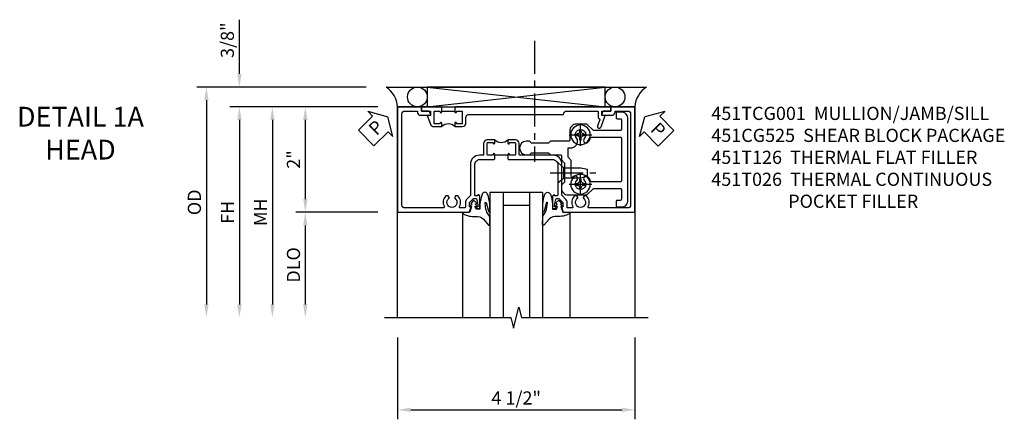
# Model space of a CAD drawing. Extents: x 0 to 124, y 0 to 81.
# Drawn here: x 32 to 51, y 72 to 80 of the extents above; entities that cross this region are included whole.
import ezdxf

# ---------------------------------------------------------------- set-up
doc = ezdxf.new("R2010")
doc.units = 0
doc.header["$LTSCALE"] = 0.5
doc.header["$MEASUREMENT"] = 0
doc.linetypes.add('CENTER', pattern=[2, 1.25, -0.25, 0.25, -0.25])
doc.layers.get('0').update_dxf_attribs({"color": 4, "linetype": 'CONTINUOUS'})
for name, color, linetype in [('CENTER', 1, 'CENTER'), ('DIME', 2, 'CONTINUOUS'), ('TEXT', 3, 'CONTINUOUS')]:
    doc.layers.add(name, color=color, linetype=linetype)
doc.styles.get("Standard").update_dxf_attribs({"font": 'arial.ttf'})
doc.dimstyles.new('EXT_ON-OFF', dxfattribs={"dimscale": 2, "dimtxt": 0.125, "dimasz": 0.125, "dimexe": 0.09, "dimexo": 0.1875, "dimgap": 0.05, "dimtad": 3, "dimdec": 5, "dimzin": 3, "dimdsep": 46, "dimlunit": 5, "dimtxsty": 'STANDARD', "dimcen": 0, "dimse2": 1, "dimazin": 0, "dimtfac": 1, "dimtdec": 4, "dimtofl": 0, "dimtmove": 0, "dimatfit": 0, "dimfxl": 1, "dimfrac": 2, "dimtolj": 1, "dimtzin": 3, "dimarcsym": 0})
doc.dimstyles.new('EXT_ON-ON', dxfattribs={"dimscale": 2, "dimtxt": 0.125, "dimasz": 0.125, "dimexe": 0.09, "dimexo": 0.1875, "dimgap": 0.05, "dimtad": 3, "dimdec": 5, "dimzin": 3, "dimdsep": 46, "dimlunit": 5, "dimtxsty": 'STANDARD', "dimcen": 0, "dimazin": 0, "dimtfac": 1, "dimtdec": 4, "dimtofl": 0, "dimtmove": 0, "dimatfit": 0, "dimfxl": 1, "dimfrac": 2, "dimtolj": 1, "dimtzin": 3, "dimarcsym": 0})

# ---------------------------------------------------------------- blocks, each defined once
blk = doc.blocks.new('*D102')
at = {"layer": 'DIME', "color": 0, "lineweight": -2, "transparency": 16777216}
for p, q in [((-1.75, -3.375), (-1.75, -4.93)), ((2.75, -3.375), (2.75, -4.93)), ((-1.5, -4.75), (2.5, -4.75))]:
    blk.add_line(p, q, dxfattribs=at)
at = {"layer": 'DIME', "color": 0, "transparency": 16777216}
for points in [[(-1.5, -4.708), (-1.5, -4.792), (-1.75, -4.75)], [(2.5, -4.708), (2.5, -4.792), (2.75, -4.75)]]:
    blk.add_solid(points, dxfattribs=at)
at = {"layer": 'DIME', "color": 0, "transparency": 16777216, "insert": (0.5, -4.525), "char_height": 0.25, "attachment_point": 5}
blk.add_mtext('\\A1;4 1/2"', dxfattribs=at)
blk = doc.blocks.new('*D105')
at = {"layer": 'DIME', "color": 0, "lineweight": -2, "transparency": 16777216}
for p, q in [((-4.75, 1.625), (-4.75, 2.653)), ((-2.344, 1.375), (-4.93, 1.375)), ((-2.125, 1), (-4.93, 1)), ((-4.75, 0.75), (-4.75, 0.5))]:
    blk.add_line(p, q, dxfattribs=at)
at = {"layer": 'DIME', "color": 0, "transparency": 16777216}
for points in [[(-4.792, 1.625), (-4.708, 1.625), (-4.75, 1.375)], [(-4.792, 0.75), (-4.708, 0.75), (-4.75, 1)]]:
    blk.add_solid(points, dxfattribs=at)
at = {"layer": 'DIME', "color": 0, "transparency": 16777216, "insert": (-4.979, 2.264), "char_height": 0.25, "attachment_point": 5, "rotation": 90}
blk.add_mtext('\\A1;3/8"', dxfattribs=at)
blk = doc.blocks.new('*D103')
at = {"layer": 'DIME', "color": 0, "lineweight": -2, "transparency": 16777216}
for p, q in [((-2.344, 1.375), (-5.555, 1.375)), ((-5.375, 1.125), (-5.375, -2.75))]:
    blk.add_line(p, q, dxfattribs=at)
at = {"layer": 'DIME', "color": 0, "transparency": 16777216}
for points in [[(-5.417, 1.125), (-5.333, 1.125), (-5.375, 1.375)], [(-5.417, -2.75), (-5.333, -2.75), (-5.375, -3)]]:
    blk.add_solid(points, dxfattribs=at)
at = {"layer": 'DIME', "color": 0, "transparency": 16777216, "insert": (-5.604, -0.812), "char_height": 0.25, "attachment_point": 5, "rotation": 90}
blk.add_mtext('\\A1;OD', dxfattribs=at)
blk = doc.blocks.new('*D104')
at = {"layer": 'DIME', "color": 0, "lineweight": -2, "transparency": 16777216}
for p, q in [((-2.125, 1), (-4.93, 1)), ((-4.75, 0.75), (-4.75, -2.75))]:
    blk.add_line(p, q, dxfattribs=at)
at = {"layer": 'DIME', "color": 0, "transparency": 16777216}
for points in [[(-4.792, 0.75), (-4.708, 0.75), (-4.75, 1)], [(-4.792, -2.75), (-4.708, -2.75), (-4.75, -3)]]:
    blk.add_solid(points, dxfattribs=at)
at = {"layer": 'DIME', "color": 0, "transparency": 16777216, "insert": (-4.975, -1), "char_height": 0.25, "attachment_point": 5, "rotation": 90}
blk.add_mtext('\\A1;FH', dxfattribs=at)
blk = doc.blocks.new('*D101')
at = {"layer": 'DIME', "color": 0, "lineweight": -2, "transparency": 16777216}
for p, q in [((-2.125, 1), (-3.68, 1)), ((-3.5, 0.75), (-3.5, -0.75)), ((-2.125, -1), (-3.68, -1))]:
    blk.add_line(p, q, dxfattribs=at)
at = {"layer": 'DIME', "color": 0, "transparency": 16777216}
for points in [[(-3.542, 0.75), (-3.458, 0.75), (-3.5, 1)], [(-3.542, -0.75), (-3.458, -0.75), (-3.5, -1)]]:
    blk.add_solid(points, dxfattribs=at)
at = {"layer": 'DIME', "color": 0, "transparency": 16777216, "insert": (-3.725, 0), "char_height": 0.25, "attachment_point": 5, "rotation": 90}
blk.add_mtext('\\A1;2"', dxfattribs=at)
blk = doc.blocks.new('*D100')
at = {"layer": 'DIME', "color": 0, "lineweight": -2, "transparency": 16777216}
for p, q in [((-2.125, -1), (-3.68, -1)), ((-3.5, -1.25), (-3.5, -2.75))]:
    blk.add_line(p, q, dxfattribs=at)
at = {"layer": 'DIME', "color": 0, "transparency": 16777216}
for points in [[(-3.542, -1.25), (-3.458, -1.25), (-3.5, -1)], [(-3.542, -2.75), (-3.458, -2.75), (-3.5, -3)]]:
    blk.add_solid(points, dxfattribs=at)
at = {"layer": 'DIME', "color": 0, "transparency": 16777216, "insert": (-3.725, -2), "char_height": 0.25, "attachment_point": 5, "rotation": 90}
blk.add_mtext('\\A1;DLO', dxfattribs=at)
blk = doc.blocks.new('B451TCG001')
blk.add_line((-0.08, 0.342), (-0.08, 0.092))
for points in [[(-0.31, 0.373, -0.414214), (-0.325, 0.388), (-0.325, 0.468, -0.414214), (-0.31, 0.483), (-0.095, 0.483, -0.414214), (-0.08, 0.468), (-0.08, 0.388, -0.419023), (-0.095, 0.373, 1.008231), (-0.096, 0.342), (-0.01, 0.342), (0, 0.352), (0, 1.187, -0.414214), (0.1, 1.288), (0.671, 1.288, -0.414214), (0.691, 1.268), (0.691, 1.226), (0.669, 1.226, 0.414214), (0.708, 1.187), (0.909, 1.187, 0.414214), (0.929, 1.207), (0.929, 1.236, 0.414214), (0.909, 1.256), (0.897, 1.256), (0.897, 1.227), (0.859, 1.227), (0.757, 1.25, -0.354119), (0.741, 1.269), (0.741, 1.311), (0.808, 1.378, -0.198912), (0.826, 1.385), (0.897, 1.385), (0.897, 1.356), (1, 1.392), (1, 2.75), (-1, 2.75), (-1, 2.295), (-0.92, 2.295), (-0.92, 2.187, 0.414214), (-0.858, 2.125), (-0.84, 2.125), (-0.84, 2.315, 0.414214), (-0.9, 2.375), (-0.92, 2.375), (-0.92, 2.61, -0.414214), (-0.86, 2.67), (0.86, 2.67, -0.414214), (0.92, 2.61), (0.92, 1.882, -0.568098), (0.89, 1.865, 0.339754), (0.692, 1.833), (0.692, 1.789), (0.721, 1.772, 0.386545), (0.735, 1.775, -3.127286), (0.735, 1.664, 0.386545), (0.721, 1.667), (0.692, 1.65), (0.692, 1.606, 0.339754), (0.89, 1.574, -0.568098), (0.92, 1.557), (0.92, 1.485, -0.414214), (0.9, 1.465), (0.826, 1.465, 0.19902), (0.752, 1.435), (0.692, 1.375, -0.19902), (0.674, 1.368), (0.09, 1.368, 0.414214), (-0.08, 1.198), (-0.08, 0.573, -0.414214), (-0.1, 0.553), (-0.305, 0.553, 0.414214), (-0.375, 0.483), (-0.375, 0.342), (-0.31, 0.342, 1), (-0.31, 0.373)], [(-0.92, -1.295), (-1, -1.295), (-1, -1.75), (1, -1.75), (1, -0.392), (0.897, -0.356), (0.897, -0.385), (0.826, -0.385, -0.198912), (0.808, -0.378), (0.741, -0.311), (0.741, -0.269, -0.354119), (0.757, -0.25), (0.859, -0.227), (0.897, -0.227), (0.897, -0.256), (0.909, -0.256, 0.414214), (0.929, -0.236), (0.929, -0.207, 0.414214), (0.909, -0.188), (0.708, -0.188, 0.414214), (0.669, -0.226), (0.691, -0.226), (0.691, -0.268, -0.414214), (0.671, -0.288), (0.1, -0.288, -0.414214), (0, -0.188), (0, 0.082), (-0.01, 0.092), (-0.096, 0.092, 1), (-0.096, 0.061), (-0.095, 0.061, -0.414214), (-0.08, 0.046), (-0.08, -0.034, -0.414214), (-0.095, -0.049), (-0.31, -0.049, -0.414214), (-0.325, -0.034), (-0.325, 0.046, -0.419023), (-0.31, 0.061, 1.008231), (-0.31, 0.092), (-0.375, 0.092), (-0.375, -0.049, 0.414214), (-0.305, -0.119), (-0.095, -0.119, -0.414214), (-0.08, -0.134), (-0.08, -0.198, 0.414214), (0.09, -0.368), (0.674, -0.368, -0.19902), (0.692, -0.375), (0.752, -0.435, 0.19902), (0.826, -0.465), (0.9, -0.465, -0.414214), (0.92, -0.485), (0.92, -0.557, -0.568098), (0.89, -0.574, 0.339754), (0.692, -0.606), (0.692, -0.65), (0.721, -0.667, 0.386545), (0.735, -0.664, -3.127286), (0.735, -0.775, 0.386545), (0.721, -0.772), (0.692, -0.789), (0.692, -0.833, 0.339754), (0.89, -0.865, -0.568098), (0.92, -0.882), (0.92, -1.61, -0.414214), (0.86, -1.67), (-0.86, -1.67, -0.414214), (-0.92, -1.61), (-0.92, -1.375), (-0.9, -1.375, 0.414214), (-0.84, -1.315), (-0.84, -1.125), (-0.858, -1.125, 0.414214), (-0.92, -1.187)]]:
    blk.add_lwpolyline(points, format="xyb", close=True)
blk.add_arc((-0.506, 0.217), 0.181, 316.3972, 43.6028)
blk = doc.blocks.new('*D106')
at = {"layer": 'DIME', "color": 0, "lineweight": -2, "transparency": 16777216}
for p, q in [((-2.125, 1), (-4.305, 1)), ((-4.125, 0.75), (-4.125, -2.75))]:
    blk.add_line(p, q, dxfattribs=at)
at = {"layer": 'DIME', "color": 0, "transparency": 16777216}
for points in [[(-4.167, 0.75), (-4.083, 0.75), (-4.125, 1)], [(-4.167, -2.75), (-4.083, -2.75), (-4.125, -3)]]:
    blk.add_solid(points, dxfattribs=at)
at = {"layer": 'DIME', "color": 0, "transparency": 16777216, "insert": (-4.35, -1), "char_height": 0.25, "attachment_point": 5, "rotation": 90}
blk.add_mtext('\\A1;MH', dxfattribs=at)
blk = doc.blocks.new('PSEAL1')
at = {"layer": 'TEXT', "color": 7}
for p, q in [((-0.575, 0.21), (-0.196, 0.21)), ((-0.575, 0.21), (-0.575, -0.21)), ((-0.196, 0.21), (-0.196, 0.338)), ((-0.196, 0.338), (0, 0)), ((-0.196, -0.338), (0, 0)), ((-0.575, -0.21), (-0.196, -0.21)), ((-0.196, -0.21), (-0.196, -0.338))]:
    blk.add_line(p, q, dxfattribs=at)
at = {"layer": 'TEXT', "color": 3}
blk.add_text('P', height=0.25, dxfattribs=at).set_placement((-0.413, -0.116))
blk = doc.blocks.new('PSEAL2')
at = {"layer": 'TEXT', "color": 7}
for p, q in [((0.196, 0.338), (0, 0)), ((0.196, 0.21), (0.196, 0.338)), ((0.575, 0.21), (0.196, 0.21)), ((0.575, 0.21), (0.575, -0.21)), ((0.196, -0.338), (0, 0)), ((0.196, -0.21), (0.196, -0.338)), ((0.575, -0.21), (0.196, -0.21))]:
    blk.add_line(p, q, dxfattribs=at)
at = {"layer": 'TEXT', "color": 3}
blk.add_text('P', height=0.25, dxfattribs=at).set_placement((0.247, -0.116))
blk = doc.blocks.new('B027074-M')
blk.add_lwpolyline([(0.062, 0.144), (0.035, 0.149), (0.069, 0.257), (0.13, 0.261), (0.205, 0.259), (0.195, 0.29, 0.12571), (-0.037, 0.341, -0.226084), (-0.19, 0.391), (-0.286, 0.502, 0.644976), (-0.312, 0.49), (-0.31, 0.361, 0.151869), (-0.294, 0.316), (-0.255, 0.257, -0.029345), (-0.238, 0.205), (-0.221, 0.083, -0.653812), (-0.241, 0.076), (-0.285, 0.241, 0.888636), (-0.31, 0.239), (-0.31, 0.105, 0.064205), (-0.268, -0.084, 0.689636), (-0.165, -0.084, 0.070356), (-0.124, 0.105), (-0.124, 0.201), (-0.051, 0.201), (-0.029, 0.147), (-0.068, 0.142), (-0.034, 0.106), (-0.065, 0.084), (-0.004, 0.03), (0.052, 0.096), (0.027, 0.106)], format="xyb", close=True)
blk = doc.blocks.new('S451GT1000')
for p, q in [((-1, -0.625), (-1, -3)), ((0, -0.625), (-1, -0.625)), ((-0.75, -0.625), (-0.75, -3)), ((-0.25, -0.625), (-0.25, -3)), ((0, -0.625), (0, -3)), ((-0.25, -0.875), (-0.75, -0.875)), ((-1.518, -1), (-1.518, -3)), ((0.517, -1), (0.517, -3))]:
    blk.add_line(p, q)
at = {"rotation": 180}
blk.add_blockref('B027074-M', (-1.312, -0.742), dxfattribs=at)
at = {"xscale": -1, "rotation": 180}
blk.add_blockref('B027074-M', (0.312, -0.742), dxfattribs=at)
blk = doc.blocks.new('B028400H')
for p, q in [((-0.099, 0.015), (-0.099, -0.015)), ((-0.099, 0.015), (-0.065, 0.015)), ((-0.015, 0.099), (0.015, 0.099)), ((-0.015, 0.099), (-0.015, 0.065)), ((0.015, 0.099), (0.015, 0.065)), ((0.065, 0.015), (0.099, 0.015)), ((0.099, 0.015), (0.099, -0.015)), ((-0.099, -0.015), (-0.065, -0.015)), ((-0.015, -0.065), (-0.015, -0.099)), ((-0.015, -0.099), (0.015, -0.099)), ((0.015, -0.065), (0.015, -0.099)), ((0.065, -0.015), (0.099, -0.015))]:
    blk.add_line(p, q)
blk.add_circle((0, 0), 0.186)
for centre, start, end in [((-0.065, 0.065), 270, 0), ((0.065, 0.065), 180, 270), ((-0.065, -0.065), 0, 89.9999), ((0.065, -0.065), 90, 180)]:
    blk.add_arc(centre, 0.0498, start, end)
at = {"layer": 'CENTER'}
for p, q in [((0, 0.212), (0, -0.212)), ((-0.212, 0), (0.212, 0))]:
    blk.add_line(p, q, dxfattribs=at)
blk = doc.blocks.new('B128345')
for p, q in [((0, 0.192), (0.112, 0.095)), ((0, 0.192), (0, -0.192)), ((0.112, 0.095), (0.437, 0.095)), ((0.112, -0.095), (0.112, 0.095)), ((0.437, 0.095), (0.562, 0.065)), ((0.562, -0.065), (0.562, 0.065)), ((0, -0.192), (0.112, -0.095)), ((0.112, -0.095), (0.437, -0.095)), ((0.437, -0.095), (0.562, -0.065))]:
    blk.add_line(p, q)
at = {"layer": 'CENTER'}
blk.add_line((-0.144, 0), (0.718, 0), dxfattribs=at)
blk = doc.blocks.new('B451CG225-S')
for points in [[(-0.88, 2.394), (-0.795, 2.394, 0.414214), (-0.775, 2.414), (-0.775, 2.474, -0.414214), (-0.755, 2.494), (-0.569, 2.494, -0.414214), (-0.549, 2.474), (-0.549, 1.973, -0.198912), (-0.555, 1.959), (-0.672, 1.842), (-0.672, 1.641, 0.414214), (-0.547, 1.516), (-0.367, 1.516, -0.414214), (-0.347, 1.496), (-0.347, 1.151), (-0.31, 1.113), (-0.31, 0.788), (-0.347, 0.751), (-0.347, 0.691, 1), (-0.09, 0.691), (-0.09, 0.751), (-0.127, 0.788), (-0.127, 1.113), (-0.09, 1.151), (-0.09, 1.337, -0.414214), (-0.07, 1.357), (0.008, 1.357), (0.07, 1.418), (0.427, 1.418), (0.487, 1.357), (0.547, 1.357, 0.414214), (0.672, 1.482), (0.672, 1.842), (0.555, 1.959, -0.198912), (0.549, 1.973), (0.549, 2.474, -0.414214), (0.569, 2.494), (0.755, 2.494, -0.414214), (0.775, 2.474), (0.775, 2.414, 0.414214), (0.795, 2.394), (0.88, 2.394, 0.414214), (0.9, 2.414), (0.9, 2.494, 0.414214), (0.775, 2.619), (-0.775, 2.619, 0.414214), (-0.9, 2.494), (-0.9, 2.414, 0.414214)], [(-0.043, 1.482), (-0.222, 1.482), (-0.222, 1.538, 0.414214), (-0.347, 1.663), (-0.363, 1.663, 0.199074), (-0.398, 1.649, -2.41634), (-0.398, 1.79, 1), (-0.327, 1.861, 0.122124), (-0.41, 1.911, -0.328857), (-0.424, 1.93), (-0.424, 2.474, -0.414214), (-0.404, 2.494), (0.404, 2.494, -0.414214), (0.424, 2.474), (0.424, 1.93, -0.328857), (0.41, 1.911, 0.122124), (0.327, 1.861, 1), (0.398, 1.79, -2.41634), (0.398, 1.649, 1), (0.327, 1.578, 0.001955), (0.329, 1.577, -0.670785), (0.315, 1.543), (0.019, 1.543)]]:
    blk.add_lwpolyline(points, format="xyb", close=True)
blk = doc.blocks.new('B451CG525-S')
blk.add_blockref('B451CG225-S', (0, 0))
at = {"xscale": -1, "rotation": 270}
for p in [(-0.469, 1.719), (0.469, 1.719)]:
    blk.add_blockref('B028400H', p, dxfattribs=at)
at = {"rotation": 90}
blk.add_blockref('B128345', (0.25, 1.289), dxfattribs=at)
blk = doc.blocks.new('B451T126-S')
blk.add_line((-0.92, -0.914), (-0.92, -0.664))
for points in [[(-0.675, -0.538), (-0.675, -0.618, -0.414214), (-0.69, -0.633), (-0.691, -0.633, 1), (-0.691, -0.664), (-0.625, -0.664), (-0.625, -0.523, 0.414214), (-0.695, -0.453), (-0.795, -0.453, -0.414214), (-0.857, -0.39), (-0.857, 1.399, -0.414214), (-0.92, 1.461), (-0.92, 2.055), (-0.799, 2.055, 0.315299), (-0.78, 2.068), (-0.779, 2.071, -0.414214), (-0.753, 2.083), (-0.641, 2.042, 1), (-0.617, 2.108), (-0.834, 2.187), (-0.834, 2.125), (-0.92, 2.125), (-0.92, 2.295), (-1, 2.295), (-1, -0.654), (-0.99, -0.664), (-0.905, -0.664, 1.008231), (-0.905, -0.633, -0.419023), (-0.92, -0.618), (-0.92, -0.538, -0.414214), (-0.905, -0.523), (-0.69, -0.523, -0.414214)], [(-0.905, -0.945, 1), (-0.905, -0.914), (-0.99, -0.914), (-1, -0.924), (-1, -1.295), (-0.92, -1.295), (-0.92, -1.125), (-0.834, -1.125), (-0.834, -1.187), (-0.671, -1.128, 0.315148), (-0.625, -1.062), (-0.625, -0.914), (-0.691, -0.914, 1.008231), (-0.69, -0.945, -0.419023), (-0.675, -0.96), (-0.675, -1.04, -0.414214), (-0.69, -1.055), (-0.905, -1.055, -0.414214), (-0.92, -1.04), (-0.92, -0.96, -0.414214), (-0.905, -0.945)]]:
    blk.add_lwpolyline(points, format="xyb", close=True)
blk.add_arc((-0.494, -0.789), 0.181, 136.3972, 223.6028)
blk = doc.blocks.new('S451TCH12MKCADS')
for p, q in [((-1.968748, 1.375), (2.968748, 1.375)), ((-1.1875, 1.375), (2.1875, 1)), ((-1.1875, 1), (2.1875, 1.375))]:
    blk.add_line(p, q)
blk.add_lwpolyline([(-1.1875, 1.375), (-1.1875, 1), (2.1875, 1), (2.1875, 1.375)], close=True)
for points in [[(-1.75, -3), (-1.75, 1), (2.75, 1), (2.75, -3)], [(-2, -3), (0.4, -3), (0.45, -3.2), (0.55, -2.8), (0.6, -3), (3, -3)]]:
    blk.add_lwpolyline(points)
for centre in [(-1.375, 1.187125), (2.375, 1.187125)]:
    blk.add_circle(centre, 0.1875)
for centre, start, end in [((-2.24036, 0.96526), 4.0524033, 56.4600981), ((3.24036, 0.96526), 123.5399019, 175.9475967)]:
    blk.add_arc(centre, 0.491589, start, end)
at = {"layer": 'CENTER'}
blk.add_line((0.84832, 2.25), (0.84832, -0.04684), dxfattribs=at)
for name, p, rotation in [('PSEAL1', (-1.9375, 0.8125), 44.61519849529459), ('B451TCG001', (0, 0), 270), ('B451T126-S', (-0.000023, 0), 270), ('PSEAL2', (2.9375, 0.8125), 314.7732403820337), ('B451CG525-S', (0, 0), 270)]:
    blk.add_blockref(name, p, dxfattribs=dict(rotation=rotation))
blk.add_blockref('S451GT1000', (1.000442, 0))
at = {"layer": 'DIME'}
for base, p2, picture, middle in [((-4.75, 1.375), (-1.968748, 1.375), '*D105', (-4.979349, 2.264222)), ((-3.5, -1), (-1.75, -1), '*D101', (-3.725, 0))]:
    dim = blk.add_linear_dim(base=base, p1=(-1.75, 1), p2=p2, angle=90, dimstyle='EXT_ON-ON', override={"dimpost": '"'}, dxfattribs=at)
    dim.commit()
    dim.dimension.update_dxf_attribs({"geometry": picture, "text_midpoint": middle})
for base, p1, text, override, picture, middle in [((-5.375, -3), (-1.968748, 1.375), 'OD', {"dimpost": '"'}, '*D103', (-5.604349, -0.8125)), ((-4.75, -3), (-1.75, 1), 'FH', {"dimpost": '"'}, '*D104', (-4.975, -1)), ((-4.125, -3), (-1.75, 1), 'MH', {"dimpost": '"', "dimadec": 5}, '*D106', (-4.35, -1)), ((-3.5, -3), (-1.75, -1), 'DLO', {"dimpost": '"'}, '*D100', (-3.725, -2))]:
    dim = blk.add_linear_dim(base=base, p1=p1, p2=(-2, -3), angle=90, text=text, dimstyle='EXT_ON-OFF', override=override, dxfattribs=at)
    dim.commit()
    dim.dimension.update_dxf_attribs({"geometry": picture, "text_midpoint": middle})
dim = blk.add_linear_dim(base=(2.75, -4.75), p1=(-1.75, -3), p2=(2.75, -3), dimstyle='EXT_ON-ON', override={"dimpost": '"'}, dxfattribs=at)
dim.commit()
dim.dimension.update_dxf_attribs({"geometry": '*D102', "text_midpoint": (0.5, -4.525)})

msp = doc.modelspace()

# ---------------------------------------------------------------- block references
msp.add_blockref('S451TCH12MKCADS', (41.340678, 77.160143))

# ---------------------------------------------------------------- texts
at = {"layer": 'TEXT'}
for s, insert, char_height, width, attachment_point in [('DETAIL 1A \\PHEAD\\P ', (33.575968, 78.160143), 0.375, 5.68196554, 2), ('\\A1;451TCG001  MULLION/JAMB/SILL\\P451CG525  SHEAR BLOCK PACKAGE\\P451T126  THERMAL FLAT FILLER\\P451T026  THERMAL CONTINUOUS\\P^I      POCKET FILLER\\P ', (45.541005, 78.160143), 0.25, 8.96510115, 1)]:
    msp.add_mtext(s, dxfattribs=dict(at, insert=insert, char_height=char_height, width=width, attachment_point=attachment_point))

doc.saveas('drawing.dxf')
